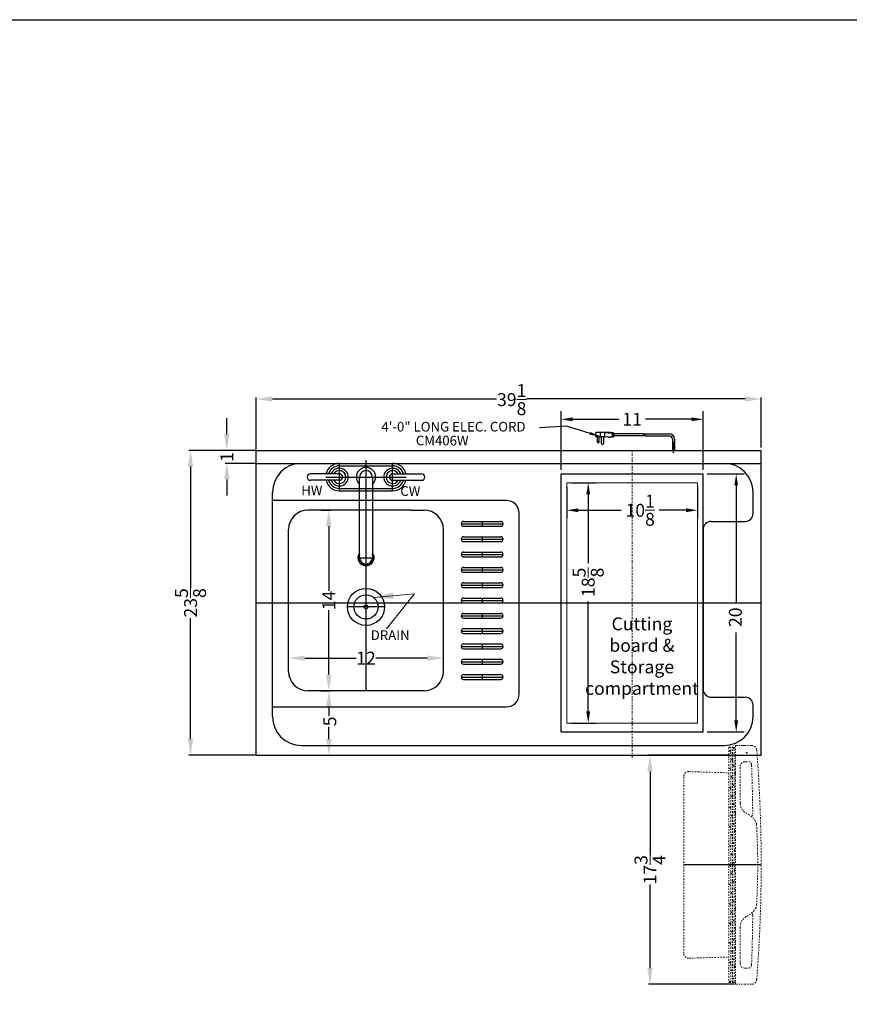
# Model space of a CAD drawing. Units: inches. Extents: x -197 to 486, y 51 to 263.
# Drawn here: x 109 to 173, y 187 to 263 of the extents above; entities that cross this region are included whole.
import ezdxf

# ---------------------------------------------------------------- set-up
doc = ezdxf.new("R2010")
doc.units = ezdxf.units.IN
doc.header["$MEASUREMENT"] = 0
doc.linetypes.add('CENTER2', pattern=[1.125, 0.75, -0.125, 0.125, -0.125])
doc.linetypes.add('PHANTOM', pattern=[2.5, 1.25, -0.25, 0.25, -0.25, 0.25, -0.25])
doc.layers.get('Defpoints').update_dxf_attribs({"color": 5})
for name, color, linetype, lineweight in [('AM_5', 8, 'Continuous', 15), ('CENTER2', 8, 'CENTER2', 15), ('PHANTOM', 8, 'PHANTOM', 9)]:
    doc.layers.add(name, color=color, linetype=linetype, lineweight=lineweight)
doc.layers.add('OBJECT', color=7, linetype='Continuous')
doc.layers.add('STOVE & SINK', color=255, linetype='Continuous')
doc.styles.add('Mechanical', font='romans.shx', dxfattribs={"width": 0.75})
doc.styles.get("Standard").update_dxf_attribs({"font": 'arial.ttf', "height": 1})
doc.dimstyles.new('Fraction-1&HTO12', dxfattribs={"dimscale": 4, "dimtxt": 0.18, "dimasz": 0.18, "dimexe": 0.125, "dimexo": 0.0625, "dimgap": 0.09, "dimtad": 0, "dimdec": 3, "dimzin": 3, "dimdsep": 46, "dimlunit": 5, "dimtxsty": 'Standard', "dimcen": 0.09, "dimdle": 0.125, "dimadec": 0, "dimazin": 0, "dimtfac": 1, "dimtdec": 3, "dimtofl": 0, "dimtmove": 2, "dimatfit": 3, "dimfxl": 0.125, "dimtolj": 1, "dimtzin": 0, "dimarcsym": 0})
doc.dimstyles.new('Fraction-1&HTO12$0', dxfattribs={"dimscale": 5, "dimtxt": 0.18, "dimasz": 0.18, "dimexe": 0.125, "dimexo": 0.0625, "dimgap": 0.09, "dimtad": 0, "dimdec": 3, "dimzin": 3, "dimdsep": 46, "dimlunit": 5, "dimtxsty": 'Standard', "dimcen": 0.09, "dimdle": 0.125, "dimadec": 0, "dimazin": 0, "dimtfac": 1, "dimtdec": 3, "dimtofl": 0, "dimtmove": 2, "dimatfit": 3, "dimfxl": 1, "dimtolj": 1, "dimtzin": 0, "dimarcsym": 0})
doc.dimstyles.new('Fraction-1HTO12', dxfattribs={"dimscale": 12, "dimtxt": 0.09375, "dimasz": 0.125, "dimexe": 0.09375, "dimexo": 0.0625, "dimgap": 0.03125, "dimtad": 0, "dimdec": 3, "dimzin": 3, "dimdsep": 46, "dimlunit": 5, "dimtxsty": 'Mechanical', "dimcen": -0.125, "dimdle": 0.09375, "dimclrd": 256, "dimclre": 256, "dimclrt": 2, "dimadec": 0, "dimazin": 3, "dimtfac": 0.9, "dimtdec": 3, "dimtmove": 0, "dimatfit": 1, "dimfxl": 0.09375, "dimfrac": 2, "dimtolj": 1, "dimtzin": 0, "dimlwd": 20, "dimlwe": 20, "dimarcsym": 0})

# ---------------------------------------------------------------- blocks, each defined once
blk = doc.blocks.new('*D138')
at = {"layer": 'AM_5', "color": 0, "lineweight": -2, "transparency": 16777216}
for p, q in [((-0.001, 23.707), (-0.001, 27.74)), ((1.249, 27.615), (18.622, 27.615)), ((37.874, 27.615), (20.956, 27.615)), ((39.124, 23.866), (39.124, 27.74))]:
    blk.add_line(p, q, dxfattribs=at)
at = {"layer": 'AM_5', "color": 0, "transparency": 16777216}
for points in [[(1.249, 27.823), (1.249, 27.407), (-0.001, 27.615)], [(37.874, 27.823), (37.874, 27.407), (39.124, 27.615)]]:
    blk.add_solid(points, dxfattribs=at)
at = {"layer": 'Defpoints', "color": 0, "transparency": 16777216}
for p in [(39.124, 27.615), (39.124, 23.803), (-0.001, 23.644)]:
    blk.add_point(p, dxfattribs=at)
at = {"layer": 'AM_5', "color": 0, "transparency": 16777216, "insert": (19.789, 27.566), "char_height": 1, "attachment_point": 5}
blk.add_mtext('\\A1;39{\\H1x;\\S1/8;}', dxfattribs=at)
blk = doc.blocks.new('FORSET (TV)')
at = {"layer": 'Defpoints'}
for p, q in [((-2.0625, -1.0625), (-2.0625, 1.0625)), ((0, -6.875), (0, 1.0625)), ((2.0625, -1.0625), (2.0625, 1.0625)), ((-3.125, 0), (3.125, 0)), ((-0.625, -6.25), (0.625, -6.25))]:
    blk.add_line(p, q, dxfattribs=at)
at = {"layer": 'OBJECT'}
for p, q in [((-2.0625, 1.0625), (2.0625, 1.0625)), ((-2.0625, 0.875), (2.0625, 0.875)), ((-4.5625, 0), (-4.5625, 0)), ((-2.0625, 0.25), (-4.3125, 0.25)), ((-0.5, -6.25), (-0.5, 0)), ((0.5, 0), (0.5, -6.25)), ((2.0625, 0.25), (4.3125, 0.25)), ((4.5625, 0), (4.5625, 0)), ((-2.0625, -0.25), (-4.3125, -0.25)), ((2.0625, -0.25), (4.3125, -0.25)), ((-2.0625, -0.875), (2.0625, -0.875)), ((-2.0625, -1.0625), (2.0625, -1.0625))]:
    blk.add_line(p, q, dxfattribs=at)
for centre, radius, start, end in [((-2.0625, 0), 1.0625, 90, 166.391039), ((-2.0625, 0), 0.875, 90, 163.39845), ((2.0625, 0), 1.0625, 13.608961, 90), ((2.0625, 0), 0.875, 16.60155, 90), ((-4.3125, 0), 0.25, 90, 180), ((-4.3125, 0), 0.25, 180, 270), ((-2.0625, 0), 0.6875, 201.323686, 158.676314), ((-2.0625, 0), 0.5, 210, 150), ((-2.0625, 0), 0.25, 270, 90), ((0, 0), 0.75, 311.810315, 228.189685), ((0, 0), 0.5, 0, 180), ((2.0625, 0), 0.6875, 21.323686, 338.676314), ((2.0625, 0), 0.5, 30, 330), ((2.0625, 0), 0.25, 90, 270), ((4.3125, 0), 0.25, 0, 90), ((4.3125, 0), 0.25, 270, 360), ((-2.0625, 0), 1.0625, 193.608961, 270), ((-2.0625, 0), 0.875, 196.60155, 270), ((2.0625, 0), 1.0625, 270, 346.391039), ((2.0625, 0), 0.875, 270, 343.39845), ((0, -6.25), 0.625, 143.130102, 36.869898), ((0, -6.25), 0.5694, 151.410545, 28.589455), ((0, -6.25), 0.5, 180, 0)]:
    blk.add_arc(centre, radius, start, end, dxfattribs=at)
blk = doc.blocks.new('*D139')
at = {"layer": 'AM_5', "color": 0, "lineweight": -2, "transparency": 16777216}
for p, q in [((5.063, 19), (5.737, 19)), ((5.612, 17.75), (5.612, 12.757)), ((5.612, 6.25), (5.612, 11.243)), ((5.063, 5), (5.737, 5))]:
    blk.add_line(p, q, dxfattribs=at)
at = {"layer": 'AM_5', "color": 0, "transparency": 16777216}
for points in [[(5.404, 17.75), (5.821, 17.75), (5.612, 19)], [(5.404, 6.25), (5.821, 6.25), (5.612, 5)]]:
    blk.add_solid(points, dxfattribs=at)
at = {"layer": 'Defpoints', "color": 0, "transparency": 16777216}
for p in [(5, 19), (5.612, 19), (5, 5)]:
    blk.add_point(p, dxfattribs=at)
at = {"layer": 'AM_5', "color": 0, "transparency": 16777216, "insert": (5.612, 12), "char_height": 1, "attachment_point": 5, "rotation": 90}
blk.add_mtext('\\A1;14', dxfattribs=at)
blk = doc.blocks.new('*D140')
at = {"layer": 'AM_5', "color": 0, "lineweight": -2, "transparency": 16777216}
for p, q in [((5.012, 5), (5.747, 5)), ((5.622, 3.75), (5.622, 3.047)), ((5.622, 1.25), (5.622, 2.203)), ((4.838, 0), (5.747, 0))]:
    blk.add_line(p, q, dxfattribs=at)
at = {"layer": 'AM_5', "color": 0, "transparency": 16777216}
for points in [[(5.414, 3.75), (5.831, 3.75), (5.622, 5)], [(5.414, 1.25), (5.831, 1.25), (5.622, 0)]]:
    blk.add_solid(points, dxfattribs=at)
at = {"layer": 'Defpoints', "color": 0, "transparency": 16777216}
for p in [(4.95, 5), (5.622, 5), (4.776, 0)]:
    blk.add_point(p, dxfattribs=at)
at = {"layer": 'AM_5', "color": 0, "transparency": 16777216, "insert": (5.696, 2.625), "char_height": 1, "attachment_point": 5, "rotation": 90}
blk.add_mtext('\\A1;5', dxfattribs=at)
blk = doc.blocks.new('SLOT ..375 x 3.35 (TV)')
at = {"layer": 'Defpoints'}
for p, q in [((-1.625, 0), (1.625, 0)), ((0, 0.1875), (0, -0.1875))]:
    blk.add_line(p, q, dxfattribs=at)
at = {"layer": 'STOVE & SINK', "linetype": 'ByBlock'}
for p, q in [((-1.4375, 0.1875), (1.4375, 0.1875)), ((-1.4375, -0.1875), (1.4375, -0.1875))]:
    blk.add_line(p, q, dxfattribs=at)
for centre, start, end in [((-1.4375, 0), 90, 270), ((1.4375, 0), 270, 90)]:
    blk.add_arc(centre, 0.1875, start, end, dxfattribs=at)
blk = doc.blocks.new('SLOT (11) .375 x 3.35 (TV)')
at = {"layer": 'OBJECT'}
for p in [(0, 11.875), (0, 10.6875), (0, 9.5), (0, 8.3125), (0, 7.125), (0, 5.9375), (0, 4.75), (0, 3.5625), (0, 2.375), (0, 1.1875), (0, 0)]:
    blk.add_blockref('SLOT ..375 x 3.35 (TV)', p, dxfattribs=at)
blk = doc.blocks.new('DOOR OPEN (CM406)')
at = {"layer": 'Defpoints'}
for p, q in [((-0.026, 0), (0.026, 0)), ((0, -0.026), (0, 0.026)), ((1.125, -8.688), (-4.875, -8.688))]:
    blk.add_line(p, q, dxfattribs=at)
blk.add_circle((0, 0), 0.0264, dxfattribs=at)
at = {"layer": 'PHANTOM', "ltscale": 0.125}
for p, q in [((-1.375, 0.438), (-1.375, -17.813)), ((-1.375, 0.438), (-0.875, 0.438)), ((-1.232, 0.063), (-1.375, 0.206)), ((-1.232, -17.811), (-1.232, 0.438)), ((-1.107, -17.811), (-1.107, 0.438)), ((-0.982, 0.313), (-1.107, 0.438)), ((-0.982, -17.811), (-0.982, 0.438)), ((-0.875, 0.562), (-0.875, -17.938)), ((-0.875, 0.562), (0.404, 0.562)), ((0.404, 0.562), (-0.875, 0.562)), ((-1.107, -0.563), (-1.232, -0.438)), ((-0.875, -0.294), (-0.982, -0.188)), ((-0.125, -0.687), (0.131, -0.687)), ((-4.48, -1.458), (-1.375, -1.547)), ((-1.232, -1.297), (-1.375, -1.154)), ((-0.982, -1.047), (-1.107, -0.922)), ((-0.5, -3.9), (-0.5, -1.062)), ((-4.875, -1.833), (-4.875, -15.542)), ((-1.107, -1.922), (-1.232, -1.797)), ((-0.875, -1.654), (-0.982, -1.547)), ((-1.232, -2.797), (-1.375, -2.654)), ((-0.982, -2.547), (-1.107, -2.422)), ((-0.875, -3.154), (-0.982, -3.047)), ((-1.107, -3.422), (-1.232, -3.297)), ((-1.232, -4.297), (-1.375, -4.154)), ((-0.982, -4.047), (-1.107, -3.922)), ((-0.875, -4.654), (-0.982, -4.547)), ((-1.107, -4.922), (-1.232, -4.797)), ((-1.232, -5.797), (-1.375, -5.654)), ((-0.982, -5.547), (-1.107, -5.422)), ((-0.875, -6.154), (-0.982, -6.047)), ((-1.107, -6.422), (-1.232, -6.297)), ((-1.232, -7.297), (-1.375, -7.154)), ((-0.982, -7.047), (-1.107, -6.922)), ((-0.875, -7.654), (-0.982, -7.547)), ((-1.107, -7.922), (-1.232, -7.797)), ((-1.232, -8.797), (-1.375, -8.654)), ((-0.982, -8.547), (-1.107, -8.422)), ((-0.875, -9.154), (-0.982, -9.047)), ((-1.107, -9.422), (-1.232, -9.297)), ((-1.232, -10.297), (-1.375, -10.154)), ((-0.982, -10.047), (-1.107, -9.922)), ((-0.875, -10.654), (-0.982, -10.547)), ((-1.107, -10.922), (-1.232, -10.797)), ((-0.982, -11.547), (-1.107, -11.422)), ((-1.232, -11.797), (-1.357, -11.672)), ((-0.875, -12.154), (-0.982, -12.047)), ((-1.107, -12.422), (-1.232, -12.297)), ((-0.982, -13.047), (-1.107, -12.922)), ((-1.232, -13.297), (-1.375, -13.154)), ((-0.875, -13.654), (-0.982, -13.547)), ((-0.5, -13.475), (-0.5, -16.312)), ((-1.107, -13.922), (-1.232, -13.797)), ((-0.982, -14.547), (-1.107, -14.422)), ((-1.232, -14.797), (-1.375, -14.654)), ((-0.875, -15.154), (-0.982, -15.047)), ((-4.48, -15.917), (-1.375, -15.828)), ((-1.107, -15.422), (-1.232, -15.297)), ((-0.982, -16.047), (-1.107, -15.922)), ((-1.232, -16.297), (-1.375, -16.154)), ((-0.875, -16.654), (-0.982, -16.547)), ((-0.125, -16.687), (0.131, -16.687)), ((-1.107, -16.922), (-1.232, -16.797)), ((-0.982, -17.547), (-1.107, -17.422)), ((-1.232, -17.797), (-1.375, -17.654)), ((-1.375, -17.813), (-0.875, -17.813)), ((-0.875, -17.938), (0.404, -17.938))]:
    blk.add_line(p, q, dxfattribs=at)
for centre, radius, start, end in [((0.404, 0.187), 0.375, 4.46914, 90), ((-113.146, -8.688), 114.271, 355.53086, 4.46914), ((-0.125, -1.062), 0.375, 90, 180), ((0.131, -0.937), 0.25, 2.33431, 90), ((-4.5, -1.833), 0.375, 87, 180), ((0.395, -3.889), 0.895, 180.69967, 243.15746), ((-0.746, -6.215), 1.696, 32.40441, 64.262), ((0.347, -4.807), 0.125, 270, 0.74879), ((0.264, -5.574), 0.5, 2.29277, 32.40441), ((-52.131, -8.688), 52.987, 356.6101, 3.3899), ((-0.746, -11.16), 1.696, 295.738, 327.59559), ((0.264, -11.801), 0.5, 327.59559, 357.70723), ((0.395, -13.486), 0.895, 116.84254, 179.30033), ((0.347, -12.568), 0.125, 359.25121, 90), ((-4.5, -15.542), 0.375, 180, 273), ((-0.125, -16.312), 0.375, 180, 270), ((0.131, -16.437), 0.25, 270, 357.66569), ((0.404, -17.563), 0.375, 270, 355.53086)]:
    blk.add_arc(centre, radius, start, end, dxfattribs=at)
for points in [[(0.381, -0.927), (0.41, -1.638), (0.435, -2.592), (0.461, -4.061), (0.467, -4.427), (0.472, -4.805)], [(0.381, -16.448), (0.41, -15.737), (0.435, -14.783), (0.461, -13.314), (0.467, -12.948), (0.472, -12.57)]]:
    blk.add_open_spline(points, degree=3, knots=[0.5499575, 0.5499575, 0.5499575, 0.5499575, 0.9602472, 0.9602472, 1.0885667, 1.0885667, 1.0885667, 1.0885667], dxfattribs=at)
blk = doc.blocks.new('*D141')
at = {"layer": 'AM_5', "color": 0, "lineweight": -2, "transparency": 16777216}
for p, q in [((2.5, 6.562), (2.5, 7.655)), ((14.499, 6.562), (14.499, 7.655)), ((3.75, 7.53), (7.745, 7.53)), ((13.249, 7.53), (9.254, 7.53))]:
    blk.add_line(p, q, dxfattribs=at)
at = {"layer": 'AM_5', "color": 0, "transparency": 16777216}
for points in [[(3.75, 7.739), (3.75, 7.322), (2.5, 7.53)], [(13.249, 7.739), (13.249, 7.322), (14.499, 7.53)]]:
    blk.add_solid(points, dxfattribs=at)
at = {"layer": 'Defpoints', "color": 0, "transparency": 16777216}
for p in [(14.499, 7.53), (2.5, 6.5), (14.499, 6.5)]:
    blk.add_point(p, dxfattribs=at)
at = {"layer": 'AM_5', "color": 0, "transparency": 16777216, "insert": (8.5, 7.53), "char_height": 1, "attachment_point": 5}
blk.add_mtext('\\A1;12', dxfattribs=at)
blk = doc.blocks.new('*D142')
at = {"layer": 'AM_5', "color": 0, "lineweight": -2, "transparency": 16777216}
for p, q in [((-0.063, 23.625), (-5.22, 23.625)), ((-5.095, 22.375), (-5.095, 12.99)), ((-5.095, 1.25), (-5.095, 10.635)), ((-0.063, 0), (-5.22, 0))]:
    blk.add_line(p, q, dxfattribs=at)
at = {"layer": 'AM_5', "color": 0, "transparency": 16777216}
for points in [[(-5.303, 22.375), (-4.887, 22.375), (-5.095, 23.625)], [(-5.303, 1.25), (-4.887, 1.25), (-5.095, 0)]]:
    blk.add_solid(points, dxfattribs=at)
at = {"layer": 'Defpoints', "color": 0, "transparency": 16777216}
for p in [(-5.095, 23.625), (0, 23.625), (0, 0)]:
    blk.add_point(p, dxfattribs=at)
at = {"layer": 'AM_5', "color": 0, "transparency": 16777216, "insert": (-5.095, 11.812), "char_height": 1, "attachment_point": 5, "rotation": 90}
blk.add_mtext('\\A1;23{\\H1x;\\S5/8;}', dxfattribs=at)
blk = doc.blocks.new('*D143')
at = {"layer": 'AM_5', "color": 0, "lineweight": -2, "transparency": 16777216}
for p, q in [((24.061, 20.812), (24.061, 18.365)), ((34.186, 20.812), (34.186, 18.365)), ((24.961, 18.99), (28.267, 18.99)), ((33.286, 18.99), (31.227, 18.99))]:
    blk.add_line(p, q, dxfattribs=at)
at = {"layer": 'AM_5', "color": 0, "transparency": 16777216}
for points in [[(24.961, 19.14), (24.961, 18.84), (24.061, 18.99)], [(33.286, 19.14), (33.286, 18.84), (34.186, 18.99)]]:
    blk.add_solid(points, dxfattribs=at)
at = {"layer": 'Defpoints', "color": 0, "transparency": 16777216}
for p in [(24.061, 21.125), (34.186, 21.125), (34.186, 18.99)]:
    blk.add_point(p, dxfattribs=at)
at = {"layer": 'AM_5', "color": 0, "transparency": 16777216, "insert": (29.747, 18.99), "char_height": 1, "attachment_point": 5}
blk.add_mtext('\\A1;10{\\H1x;\\S1/8;}', dxfattribs=at)
blk = doc.blocks.new('*D144')
at = {"layer": 'AM_5', "color": 0, "lineweight": -2, "transparency": 16777216}
for p, q in [((23.624, 22.125), (23.624, 26.667)), ((24.524, 26.042), (28.101, 26.042)), ((33.724, 26.042), (30.147, 26.042)), ((34.624, 22.125), (34.624, 26.667))]:
    blk.add_line(p, q, dxfattribs=at)
at = {"layer": 'AM_5', "color": 0, "transparency": 16777216}
for points in [[(24.524, 26.192), (24.524, 25.892), (23.624, 26.042)], [(33.724, 26.192), (33.724, 25.892), (34.624, 26.042)]]:
    blk.add_solid(points, dxfattribs=at)
at = {"layer": 'Defpoints', "color": 0, "transparency": 16777216}
for p in [(34.624, 26.042), (23.624, 21.812), (34.624, 21.812)]:
    blk.add_point(p, dxfattribs=at)
at = {"layer": 'AM_5', "color": 0, "transparency": 16777216, "insert": (29.124, 26.042), "char_height": 1, "attachment_point": 5}
blk.add_mtext('\\A1;11', dxfattribs=at)
blk = doc.blocks.new('*D145')
at = {"layer": 'AM_5', "color": 0, "lineweight": -2, "transparency": 16777216}
for p, q in [((34.936, 21.812), (37.814, 21.812)), ((37.189, 20.912), (37.189, 11.872)), ((37.189, 2.713), (37.189, 9.526)), ((34.936, 1.813), (37.814, 1.813))]:
    blk.add_line(p, q, dxfattribs=at)
at = {"layer": 'AM_5', "color": 0, "transparency": 16777216}
for points in [[(37.039, 20.912), (37.339, 20.912), (37.189, 21.812)], [(37.039, 2.713), (37.339, 2.713), (37.189, 1.813)]]:
    blk.add_solid(points, dxfattribs=at)
at = {"layer": 'Defpoints', "color": 0, "transparency": 16777216}
for p in [(34.624, 21.812), (37.189, 21.812), (34.624, 1.813)]:
    blk.add_point(p, dxfattribs=at)
at = {"layer": 'AM_5', "color": 0, "transparency": 16777216, "insert": (37.123, 10.699), "char_height": 1, "attachment_point": 5, "rotation": 90}
blk.add_mtext('\\A1;20', dxfattribs=at)
blk = doc.blocks.new('*D146')
at = {"layer": 'AM_5', "color": 0, "lineweight": -2, "transparency": 16777216}
for p, q in [((24.374, 21.125), (26.346, 21.125)), ((25.721, 20.225), (25.721, 14.887)), ((25.721, 3.4), (25.721, 11.922)), ((24.374, 2.5), (26.346, 2.5))]:
    blk.add_line(p, q, dxfattribs=at)
at = {"layer": 'AM_5', "color": 0, "transparency": 16777216}
for points in [[(25.571, 20.225), (25.871, 20.225), (25.721, 21.125)], [(25.571, 3.4), (25.871, 3.4), (25.721, 2.5)]]:
    blk.add_solid(points, dxfattribs=at)
at = {"layer": 'Defpoints', "color": 0, "transparency": 16777216}
for p in [(24.061, 21.125), (25.721, 21.125), (24.061, 2.5)]:
    blk.add_point(p, dxfattribs=at)
at = {"layer": 'AM_5', "color": 0, "transparency": 16777216, "insert": (25.721, 13.405), "char_height": 1, "attachment_point": 5, "rotation": 90}
blk.add_mtext('\\A1;18{\\H1x;\\S5/8;}', dxfattribs=at)
blk = doc.blocks.new('*D147')
at = {"layer": 'AM_5', "color": 0, "lineweight": -2, "transparency": 16777216}
for p, q in [((-2.286, 24.875), (-2.286, 26.125)), ((-0.063, 23.625), (-2.411, 23.625)), ((-0.063, 22.625), (-2.411, 22.625)), ((-2.286, 21.375), (-2.286, 20.125))]:
    blk.add_line(p, q, dxfattribs=at)
at = {"layer": 'AM_5', "color": 0, "transparency": 16777216}
for points in [[(-2.494, 24.875), (-2.077, 24.875), (-2.286, 23.625)], [(-2.494, 21.375), (-2.077, 21.375), (-2.286, 22.625)]]:
    blk.add_solid(points, dxfattribs=at)
at = {"layer": 'Defpoints', "color": 0, "transparency": 16777216}
for p in [(-2.286, 23.625), (0, 23.625), (0, 22.625)]:
    blk.add_point(p, dxfattribs=at)
at = {"layer": 'AM_5', "color": 0, "transparency": 16777216, "insert": (-2.286, 23.125), "char_height": 1, "attachment_point": 5, "rotation": 90}
blk.add_mtext('\\A1;1', dxfattribs=at)
blk = doc.blocks.new('*D148')
at = {"layer": 'AM_5', "color": 0, "lineweight": -2, "transparency": 16777216}
for p, q in [((36.562, 0), (30.383, 0)), ((30.508, -1.25), (30.508, -7.738)), ((30.508, -16.5), (30.508, -10.012)), ((37.062, -17.75), (30.383, -17.75))]:
    blk.add_line(p, q, dxfattribs=at)
at = {"layer": 'AM_5', "color": 0, "transparency": 16777216}
for points in [[(30.3, -1.25), (30.717, -1.25), (30.508, 0)], [(30.3, -16.5), (30.717, -16.5), (30.508, -17.75)]]:
    blk.add_solid(points, dxfattribs=at)
at = {"layer": 'Defpoints', "color": 0, "transparency": 16777216}
for p in [(30.508, 0), (36.624, 0), (37.124, -17.75)]:
    blk.add_point(p, dxfattribs=at)
at = {"layer": 'AM_5', "color": 0, "transparency": 16777216, "insert": (30.508, -8.875), "char_height": 1, "attachment_point": 5, "rotation": 90}
blk.add_mtext('\\A1;17{\\H1x;\\S3/4;}', dxfattribs=at)
blk = doc.blocks.new('ACK60ELSTW (TV)')
at = {"layer": 'AM_5'}
for p, q in [((24.0615, 21.125), (34.1865, 21.125)), ((24.0615, 2.5), (24.0615, 21.125)), ((34.1865, 2.5), (34.1865, 21.125)), ((24.0615, 2.5), (34.1865, 2.5))]:
    blk.add_line(p, q, dxfattribs=at)
at = {"layer": 'CENTER2', "ltscale": 0.25}
for p, q in [((29.124, -0.1875), (29.124, 23.609)), ((23.624, 11.8125), (34.624, 11.8125))]:
    blk.add_line(p, q, dxfattribs=at)
at = {"layer": 'Defpoints'}
for p, q in [((27.7378, 24.8373), (27.623, 24.8373)), ((32.3234, 23.4267), (32.3234, 24.3048)), ((8.5, 5), (8.5, 22.875)), ((0, 11.8125), (39.124, 11.8125)), ((9.9375, 11.5), (7.0625, 11.5))]:
    blk.add_line(p, q, dxfattribs=at)
at = {"layer": 'OBJECT'}
for p, q in [((26.9912, 25.0051), (26.3202, 25.0051)), ((26.3202, 24.6696), (26.3202, 25.0051)), ((26.9912, 24.6696), (26.3202, 24.6696)), ((26.4041, 24.6696), (26.4041, 24.2921)), ((27.3267, 25.0051), (26.4057, 25.0051)), ((26.5718, 24.2921), (26.5718, 24.6696)), ((26.6557, 25.0051), (26.6557, 24.6696)), ((26.7396, 24.1663), (26.7396, 24.6696)), ((26.9073, 24.6696), (26.9073, 24.1663)), ((26.9912, 25.0051), (27.5783, 24.9631)), ((26.9912, 25.0051), (26.9912, 24.6696)), ((26.9912, 24.6696), (27.5783, 24.7115)), ((27.2847, 24.6276), (27.2428, 24.6696)), ((27.2847, 24.6276), (27.3267, 24.6696)), ((27.3267, 25.0051), (27.3686, 25.047)), ((27.3267, 24.6696), (27.3686, 24.6276)), ((27.3686, 25.047), (27.4105, 25.0051)), ((27.3686, 24.6276), (27.4105, 24.6696)), ((27.4105, 25.0051), (27.4525, 25.047)), ((27.4105, 24.6696), (27.4525, 24.6276)), ((27.4525, 25.047), (27.4944, 25.0051)), ((27.4525, 24.6276), (27.4944, 24.6696)), ((27.4944, 25.0051), (27.6622, 25.0051)), ((27.4944, 24.6696), (27.6622, 24.6696)), ((27.5783, 24.9631), (27.5783, 24.7115)), ((27.6622, 25.0051), (27.6622, 24.6696)), ((27.6622, 24.9631), (27.7041, 24.9631)), ((27.6622, 24.7115), (27.7041, 24.7115)), ((27.7041, 24.9631), (27.7041, 24.7115)), ((30.0451, 24.9212), (27.7041, 24.9212)), ((27.7041, 24.9212), (27.7041, 24.7534)), ((30.0557, 24.7534), (27.7041, 24.7534)), ((30.129, 24.9212), (31.9892, 24.9212)), ((30.1396, 24.7534), (31.9892, 24.7534)), ((32.2392, 24.5031), (32.2392, 23.625)), ((32.2392, 24.5031), (32.2392, 23.625)), ((32.4076, 24.5031), (32.4076, 23.625)), ((32.4076, 24.5031), (32.4076, 23.625)), ((0, 23.625), (39.124, 23.625)), ((0, 0), (0, 23.625)), ((32.2392, 23.625), (32.4076, 23.625)), ((32.4076, 23.625), (32.2392, 23.625)), ((39.124, 0), (39.124, 23.625)), ((0, 22.625), (39.124, 22.625)), ((23.624, 21.8125), (34.624, 21.8125)), ((23.624, 1.8125), (23.624, 21.8125)), ((34.624, 1.8125), (34.624, 21.8125)), ((1.25, 3), (1.25, 20.375)), ((38.499, 18.75), (38.499, 20.375)), ((19.375, 19.75), (1.25, 19.75)), ((12, 19), (4, 19)), ((20.375, 4.75), (20.375, 18.75)), ((35.249, 18.125), (37.874, 18.125)), ((2.5, 6.5), (2.5, 17.5)), ((14.499, 6.5), (14.499, 17.5)), ((12.999, 5), (4, 5)), ((35.249, 4.5), (37.874, 4.5)), ((38.499, 3), (38.499, 3.875)), ((1.25, 3.75), (19.375, 3.75)), ((23.624, 1.8125), (34.624, 1.8125)), ((0, 0), (38.249, 0)), ((3.5, 0.75), (36.249, 0.75)), ((38.249, 0), (39.124, 0))]:
    blk.add_line(p, q, dxfattribs=at)
at = {"layer": 'OBJECT', "ltscale": 0.5}
for p, q in [((12, 19), (12.999, 19)), ((34.624, 17.5), (34.624, 5.125)), ((12.1247, 6.5), (12.1256, 6.5))]:
    blk.add_line(p, q, dxfattribs=at)
at = {"layer": 'OBJECT'}
for centre, radius in [((26.4879, 24.2921), 0.0419), ((8.5, 11.5), 1.4375), ((8.5, 11.5), 0.9375), ((8.5, 11.5), 0.149)]:
    blk.add_circle(centre, radius, dxfattribs=at)
for centre, radius, start, end in [((29.386, 24.7954), 0.671, 356.416678, 10.806923), ((29.4699, 24.7954), 0.671, 356.416678, 10.806923), ((31.9892, 24.5031), 0.4181, 360, 90), ((31.9892, 24.5031), 0.25, 0, 90), ((26.4879, 24.2921), 0.0839, 180, 0), ((26.8234, 24.1663), 0.0839, 180, 0)]:
    blk.add_arc(centre, radius, start, end, dxfattribs=at)
at = {"layer": 'OBJECT', "ltscale": 0.5}
for centre, radius, start, end in [((3.5, 20.375), 2.25, 90, 180), ((36.249, 20.375), 2.25, 360, 90), ((19.375, 18.75), 1, 0, 90), ((4, 17.5), 1.5, 90, 180), ((12.999, 17.5), 1.5, 0, 90), ((37.874, 18.75), 0.625, 270, 0), ((35.249, 17.5), 0.625, 90, 180), ((4, 6.5), 1.5, 180, 270), ((12.999, 6.5), 1.5, 270, 360), ((19.375, 4.75), 1, 270, 0), ((35.249, 5.125), 0.625, 180, 270), ((37.874, 3.875), 0.625, 0, 90), ((3.5, 3), 2.25, 180, 270), ((36.249, 3), 2.25, 270, 0)]:
    blk.add_arc(centre, radius, start, end, dxfattribs=at)
at = {"layer": 'OBJECT'}
for name, p in [('FORSET (TV)', (8.5, 21.5625)), ('SLOT (11) .375 x 3.35 (TV)', (17.5, 6.0625)), ('DOOR OPEN (CM406)', (37.999, 0.1875))]:
    blk.add_blockref(name, p, dxfattribs=at)
at = {"layer": 'OBJECT', "insert": (29.8811, 7.5556), "char_height": 1, "width": 8.036153, "attachment_point": 5}
blk.add_mtext('Cutting board & Storage compartment', dxfattribs=at)
at = {"layer": 'STOVE & SINK', "linetype": 'ByBlock', "char_height": 0.75, "attachment_point": 1}
for s, insert, width in [('4\'-0" LONG ELEC. CORD  ', (9.6939, 25.8424), 25.465337), ('CM406W', (12.3606, 24.7709), 25.465337), ('  HW', (3.0209, 20.9076), 8.28685), ('  CW', (10.7028, 20.8566), 8.28685), ('  DRAIN', (8.4092, 9.6849), 8.28685)]:
    blk.add_mtext(s, dxfattribs=dict(at, insert=insert, width=width))
at = {"layer": 'AM_5'}
dim = blk.add_linear_dim(base=(39.124, 27.6148), p1=(-0.001, 23.6441), p2=(39.124, 23.8035), dimstyle='Fraction-1&HTO12$0', override={"dimscale": 1, "dimtxt": 1, "dimasz": 1.25, "dimfxl": 0.09375}, dxfattribs=at)
dim.commit()
dim.dimension.update_dxf_attribs({"geometry": '*D138', "text_midpoint": (19.7888, 27.5664), "dimtype": 160})
for base, p1, p2, override, picture, middle in [((-2.2856, 23.625), (0, 22.625), (0, 23.625), {"dimscale": 1, "dimtxt": 1, "dimasz": 1.25, "dimpost": '', "dimfxl": 0.09375}, '*D147', (-2.2856, 23.125)), ((-5.0949, 23.625), (0, 0), (0, 23.625), {"dimscale": 1, "dimtxt": 1, "dimasz": 1.25, "dimpost": '', "dimfxl": 0.09375}, '*D142', (-5.0949, 11.8125)), ((5.6122, 19), (5, 5), (5, 19), {"dimscale": 1, "dimtxt": 1, "dimasz": 1.25, "dimfxl": 0.09375}, '*D139', (5.6122, 12)), ((30.5085, 0), (37.124, -17.75), (36.624, 0), {"dimscale": 1, "dimtxt": 1, "dimasz": 1.25, "dimpost": '', "dimfxl": 0.09375}, '*D148', (30.5085, -8.875))]:
    dim = blk.add_linear_dim(base=base, p1=p1, p2=p2, angle=90, dimstyle='Fraction-1&HTO12$0', override=override, dxfattribs=at)
    dim.commit()
    dim.dimension.update_dxf_attribs({"geometry": picture, "text_midpoint": middle})
dim = blk.add_linear_dim(base=(34.624, 26.0416), p1=(23.624, 21.8125), p2=(34.624, 21.8125), dimstyle='Fraction-1&HTO12$0', dxfattribs=at)
dim.commit()
dim.dimension.update_dxf_attribs({"geometry": '*D144', "text_midpoint": (29.124, 26.0416)})
for base, p1, p2, picture, middle in [((37.1891, 21.8125), (34.624, 1.8125), (34.624, 21.8125), '*D145', (37.1235, 10.6988)), ((25.7207, 21.125), (24.0615, 2.5), (24.0615, 21.125), '*D146', (25.7207, 13.4045))]:
    dim = blk.add_linear_dim(base=base, p1=p1, p2=p2, angle=90, dimstyle='Fraction-1&HTO12$0', dxfattribs=at)
    dim.commit()
    dim.dimension.update_dxf_attribs({"geometry": picture, "text_midpoint": middle, "dimtype": 160})
dim = blk.add_linear_dim(base=(34.1865, 18.9896), p1=(24.0615, 21.125), p2=(34.1865, 21.125), dimstyle='Fraction-1&HTO12$0', dxfattribs=at)
dim.commit()
dim.dimension.update_dxf_attribs({"geometry": '*D143', "text_midpoint": (29.7469, 18.9896), "dimtype": 160})
dim = blk.add_linear_dim(base=(14.499, 7.5303), p1=(2.5, 6.5), p2=(14.499, 6.5), dimstyle='Fraction-1&HTO12$0', override={"dimscale": 1, "dimtxt": 1, "dimasz": 1.25, "dimfxl": 0.09375}, dxfattribs=at)
dim.commit()
dim.dimension.update_dxf_attribs({"geometry": '*D141', "text_midpoint": (8.4995, 7.5303)})
dim = blk.add_linear_dim(base=(5.6223, 5), p1=(4.7759, 0), p2=(4.9497, 5), angle=90, dimstyle='Fraction-1&HTO12$0', override={"dimscale": 1, "dimtxt": 1, "dimasz": 1.25, "dimfxl": 0.09375}, dxfattribs=at)
dim.commit()
dim.dimension.update_dxf_attribs({"geometry": '*D140', "text_midpoint": (5.6961, 2.625), "dimtype": 160})
at = {"layer": 'OBJECT'}
blk.add_leader([(9.1311, 12.2349), (12.2588, 12.5096), (10.0891, 9.8026)], dimstyle='Fraction-1HTO12', override={"dimgap": 0.03125, "dimtad": 0}, dxfattribs=at)
at = {"layer": 'STOVE & SINK', "linetype": 'ByBlock'}
blk.add_leader([(26.5477, 24.7405), (24.0267, 25.508), (21.9521, 25.3748)], dimstyle='Fraction-1&HTO12', dxfattribs=at)

msp = doc.modelspace()

# ---------------------------------------------------------------- linework, layer by layer
at = {"layer": 'OBJECT', "ltscale": 0.5}
msp.add_lwpolyline([(-196.87932, 262.95524), (269.51472, 262.95524), (269.51472, 103.89381), (-196.87932, 103.89381)], close=True, dxfattribs=at)

# ---------------------------------------------------------------- block references
msp.add_blockref('ACK60ELSTW (TV)', (127.22088, 205.9403), dxfattribs=at)

doc.saveas('drawing.dxf')
